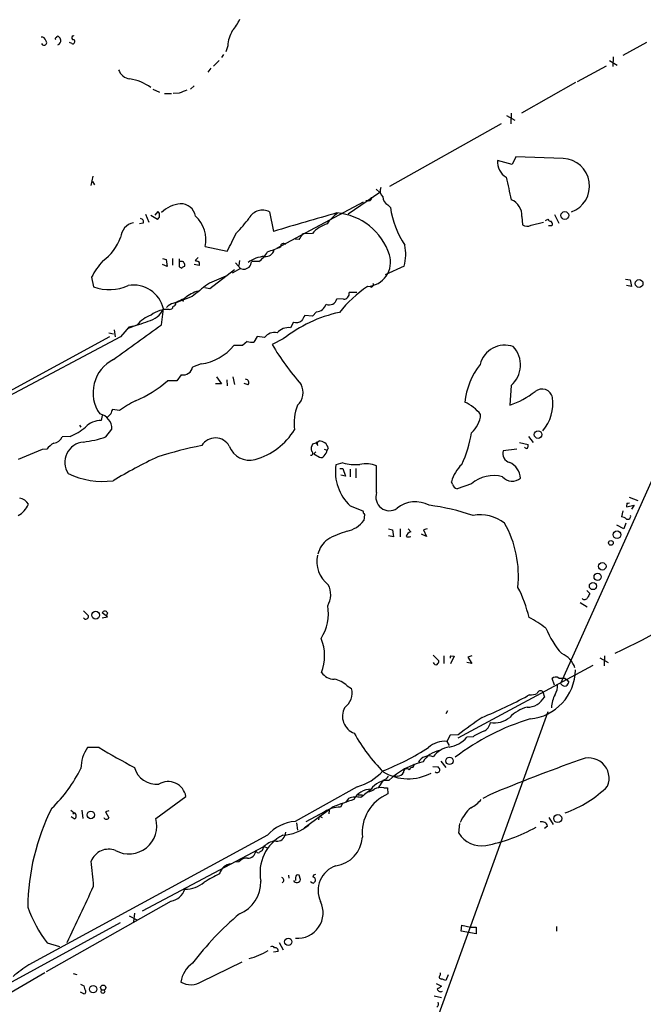
# Model space of a CAD drawing. Extents: x -110525 to 111783, y -221921 to 898.
# Drawn here: x 639 to 742, y 173 to 336 of the extents above; entities that cross this region are included whole.
import ezdxf

# ---------------------------------------------------------------- set-up
doc = ezdxf.new("R2010")
doc.units = 0
doc.header["$MEASUREMENT"] = 0
doc.layers.add('MAIN', color=5, linetype='CONTINUOUS')

msp = doc.modelspace()

# ---------------------------------------------------------------- linework, layer by layer
at = {"layer": 'MAIN'}
for p, q in [((647.446, 332.0627), (647.1073, 332.232)), ((742.8653, 332.232), (738.9707, 330.1153)), ((672.6767, 330.2847), (672.338, 329.7767)), ((673.354, 331.724), (673.0153, 330.708)), ((671.9147, 329.2687), (670.9833, 328.3373)), ((736.7693, 329.2687), (738.0393, 328.5067)), ((737.362, 329.8613), (737.2773, 328.2527)), ((670.56, 327.9987), (670.052, 327.3213)), ((736.1767, 328.3373), (731.3507, 325.7127)), ((731.0967, 325.628), (722.122, 320.548)), ((660.908, 324.5273), (662.0087, 324.0193)), ((662.8553, 323.7653), (664.0407, 323.7653)), ((665.3107, 323.85), (664.2947, 323.7653)), ((667.766, 325.0353), (667.1733, 324.5273)), ((720.4287, 320.548), (720.344, 318.77)), ((718.7353, 318.77), (700.1933, 308.356)), ((719.6667, 320.1247), (721.0213, 319.3627)), ((720.598, 311.9967), (718.1427, 312.674)), ((721.1907, 313.2667), (720.598, 311.9967)), ((729.0647, 313.0127), (721.1907, 313.2667)), ((650.6633, 308.5253), (651.002, 310.0493)), ((650.9173, 309.2027), (651.256, 308.61)), ((698.5847, 307.34), (693.3353, 303.784)), ((697.992, 307.9327), (698.5847, 307.34)), ((681.482, 298.1113), (695.8753, 305.816)), ((696.8067, 305.9853), (696.2987, 305.9853)), ((661.7547, 304.2073), (661.2467, 303.6147)), ((680.2967, 304.1227), (680.974, 300.9053)), ((699.9393, 305.308), (700.3627, 304.8847)), ((659.7227, 303.784), (660.2307, 302.4293)), ((660.5693, 303.6147), (661.67, 302.9373)), ((722.2067, 303.3607), (722.2913, 302.006)), ((723.7307, 301.9213), (725.7627, 302.4293)), ((726.1013, 302.6833), (726.5247, 302.9373)), ((727.6253, 303.6993), (728.3027, 302.26)), ((659.2993, 302.26), (658.7067, 302.1753)), ((727.1173, 301.8367), (726.6093, 301.8367)), ((727.2867, 302.006), (727.1173, 301.8367)), ((685.2073, 299.5507), (684.53, 299.6353)), ((687.4087, 300.5667), (685.8, 300.482)), ((669.6287, 298.3653), (673.2693, 297.6033)), ((662.5167, 296.418), (663.1093, 296.2487)), ((663.1093, 296.2487), (663.2787, 295.0633)), ((664.21, 296.418), (664.21, 295.3173)), ((665.3107, 296.3333), (665.3107, 295.0633)), ((668.4433, 296.5873), (667.9353, 296.0793)), ((675.3013, 296.0793), (675.2167, 295.2327)), ((678.5187, 295.91), (677.3333, 295.91)), ((663.2787, 295.0633), (662.5167, 295.402)), ((666.1573, 295.0633), (666.242, 295.2327)), ((668.6127, 295.2327), (667.766, 295.402)), ((670.3907, 291.4227), (674.4547, 294.5553)), ((675.4707, 294.7247), (674.116, 293.9627)), ((674.624, 295.656), (675.4707, 294.7247)), ((702.6487, 295.148), (699.516, 293.7087)), ((650.748, 293.2853), (651.0867, 291.6767)), ((739.394, 292.9467), (740.156, 292.862)), ((740.156, 292.862), (740.41, 291.7613)), ((669.544, 291.592), (670.3907, 291.4227)), ((697.0607, 291.6767), (696.5527, 291.7613)), ((740.41, 291.7613), (739.5633, 291.9307)), ((664.3793, 288.9673), (666.242, 289.814)), ((667.4273, 290.068), (664.718, 289.052)), ((665.6493, 289.6447), (665.988, 289.306)), ((692.5733, 289.6447), (691.4727, 289.7293)), ((694.7747, 290.7453), (693.5047, 290.7453)), ((662.3473, 285.4113), (662.686, 288.036)), ((687.4087, 286.8507), (686.1387, 286.9353)), ((688.086, 287.528), (687.4087, 286.8507)), ((654.4733, 284.5647), (654.6427, 283.3793)), ((657.0133, 285.0727), (655.574, 283.3793)), ((658.2833, 285.3267), (656.6747, 284.734)), ((684.276, 285.8347), (683.768, 284.9033)), ((653.7113, 283.3793), (636.4393, 273.9813)), ((655.574, 283.3793), (637.032, 273.558)), ((653.6267, 284.0567), (654.3887, 283.8873)), ((678.2647, 283.464), (677.672, 282.5327)), ((679.45, 283.2947), (678.2647, 283.464)), ((682.5827, 283.0407), (680.72, 282.1093)), ((675.8093, 281.94), (674.37, 281.94)), ((676.5713, 282.6173), (675.8093, 281.94)), ((668.9513, 278.892), (667.512, 278.384)), ((665.6493, 277.114), (664.8873, 276.098)), ((671.4913, 276.7753), (672.338, 275.59)), ((673.1847, 276.2673), (673.2693, 275.2513)), ((674.2007, 276.7753), (674.4547, 275.5053)), ((664.8873, 276.098), (663.3633, 276.098)), ((672.338, 275.59), (671.322, 275.59)), ((676.7407, 275.4207), (676.0633, 275.6747)), ((720.4287, 275.336), (720.1747, 272.034)), ((655.4047, 271.1873), (654.2193, 271.3567)), ((652.526, 270.3407), (652.3567, 269.494)), ((653.9653, 270.5947), (653.3727, 270.0867)), ((648.716, 268.732), (648.97, 268.3933)), ((647.192, 266.8693), (645.8373, 266.7847)), ((653.1187, 266.7847), (654.1347, 268.0547)), ((723.3073, 266.8693), (724.0693, 265.8533)), ((747.014, 266.8693), (728.6413, 225.9753)), ((688.0013, 265.7687), (687.4087, 265.5993)), ((688.0013, 265.7687), (688.5093, 266.1073)), ((688.1707, 265.5993), (688.34, 265.3453)), ((690.0333, 264.922), (689.864, 264.5833)), ((721.7833, 265.8533), (723.2227, 265.5147)), ((642.5353, 264.668), (638.556, 263.0593)), ((643.2973, 264.7527), (642.5353, 264.668)), ((688.0013, 264.3293), (687.6627, 263.9907)), ((687.6627, 263.9907), (688.594, 263.398)), ((689.356, 264.7527), (689.864, 264.5833)), ((721.36, 264.7527), (719.074, 264.4987)), ((692.4887, 262.4667), (691.3033, 262.128)), ((691.9807, 261.5353), (692.4887, 261.5353)), ((692.4887, 261.5353), (692.912, 260.2653)), ((694.6053, 261.5353), (694.6053, 260.0113)), ((698.0767, 257.556), (698.0767, 261.9587)), ((692.912, 260.2653), (692.15, 260.4347)), ((693.674, 261.4507), (693.674, 260.1807)), ((710.692, 258.9107), (710.5227, 259.334)), ((713.8247, 258.9953), (711.454, 258.1487)), ((739.9867, 256.794), (741.426, 256.2013)), ((693.674, 255.3547), (695.7907, 254.508)), ((739.648, 255.778), (739.5633, 255.1853)), ((739.5633, 255.1853), (740.8333, 255.4393)), ((740.8333, 255.4393), (740.41, 254.762)), ((696.0447, 253.9153), (695.96, 252.8993)), ((738.9707, 254.508), (738.7167, 253.492)), ((739.14, 251.5447), (737.9547, 252.1373)), ((739.4787, 252.476), (739.14, 251.5447)), ((700.024, 251.5447), (700.7013, 251.3753)), ((700.8707, 250.19), (700.024, 250.3593)), ((700.7013, 251.3753), (700.8707, 250.19)), ((701.9713, 251.5447), (701.9713, 250.19)), ((703.326, 251.5447), (703.7493, 251.0367)), ((706.374, 250.2747), (705.5273, 250.6133)), ((706.4587, 251.5447), (705.866, 251.3753)), ((705.866, 251.3753), (706.374, 250.2747)), ((732.9593, 241.3), (733.4673, 240.792)), ((731.8587, 239.268), (733.044, 238.5907)), ((649.3933, 237.9133), (650.24, 237.0667)), ((653.3727, 236.8973), (652.526, 237.5747)), ((653.3727, 237.5747), (653.2033, 237.1513)), ((652.526, 236.728), (653.3727, 236.8973)), ((707.4747, 230.5473), (708.406, 229.616)), ((709.2527, 230.4627), (709.2527, 229.1927)), ((710.3533, 230.4627), (710.946, 230.378)), ((713.9093, 230.4627), (713.232, 230.2087)), ((735.9227, 230.4627), (735.838, 228.7693)), ((710.946, 230.378), (710.3533, 229.108)), ((733.9753, 228.854), (711.5387, 216.7467)), ((713.9093, 229.1927), (713.0627, 229.362)), ((713.232, 230.2087), (713.9093, 229.1927)), ((735.1607, 230.124), (736.5153, 229.362)), ((727.6253, 225.552), (727.202, 226.6527)), ((728.726, 225.7213), (728.6413, 225.9753)), ((729.3187, 226.7373), (729.6573, 226.4833)), ((729.6573, 226.4833), (729.996, 226.06)), ((693.166, 225.4673), (693.928, 225.044)), ((723.4767, 223.9433), (723.138, 223.774)), ((725.678, 224.4513), (725.932, 223.6047)), ((726.5247, 221.1493), (698.1613, 142.6633)), ((709.8453, 221.3187), (709.5913, 220.8107)), ((710.2687, 217.2547), (709.7607, 216.2387)), ((709.7607, 216.2387), (710.0993, 215.5613)), ((711.6233, 217.3393), (710.2687, 217.2547)), ((714.0787, 217.0007), (713.0627, 216.916)), ((652.018, 215.2227), (650.0707, 215.2227)), ((708.7447, 212.9367), (709.5913, 211.9207)), ((707.39, 212.09), (708.3213, 212.0053)), ((699.1773, 209.804), (698.3307, 208.534)), ((701.4633, 210.4813), (700.8707, 210.3967)), ((694.8593, 208.7033), (684.53, 202.946)), ((699.262, 208.534), (699.8547, 208.534)), ((699.8547, 208.534), (699.9393, 207.518)), ((661.416, 203.454), (666.4113, 207.0947)), ((693.42, 206.756), (692.912, 206.0787)), ((695.0287, 207.3487), (695.706, 207.3487)), ((716.9573, 207.4333), (715.6873, 206.756)), ((647.2767, 204.8087), (647.8693, 204.3853)), ((647.6153, 204.216), (647.8693, 204.3853)), ((649.1393, 204.8087), (649.3087, 203.454)), ((653.6267, 204.724), (653.034, 204.5547)), ((653.034, 204.5547), (653.6267, 203.5387)), ((690.88, 205.4013), (686.054, 201.8453)), ((689.4407, 204.5547), (686.308, 202.8613)), ((690.2027, 204.8087), (690.118, 204.216)), ((692.404, 205.9093), (692.0653, 205.3167)), ((647.8693, 203.3693), (647.3613, 203.708)), ((684.784, 202.692), (684.9533, 201.5067)), ((688.5093, 203.8773), (688.4247, 203.2)), ((688.5093, 203.8773), (689.0173, 203.6233)), ((726.694, 203.6233), (727.3713, 202.438)), ((682.9213, 201.168), (682.8367, 200.5753)), ((711.708, 200.9987), (711.8773, 202.6073)), ((726.44, 202.184), (725.932, 201.7607)), ((679.958, 200.66), (640.334, 179.1547)), ((659.2147, 188.1293), (679.3653, 198.7973)), ((679.3653, 198.7973), (679.0267, 198.0353)), ((679.3653, 198.7973), (679.958, 198.5433)), ((675.2167, 196.2573), (674.4547, 196.1727)), ((683.4293, 194.056), (683.514, 193.548)), ((684.6147, 193.6327), (684.6147, 193.1247)), ((685.4613, 193.294), (685.2073, 194.056)), ((663.956, 189.738), (643.2127, 177.9693)), ((657.0133, 187.2827), (658.2833, 186.6053)), ((657.86, 187.706), (657.6907, 186.2667)), ((655.4893, 186.0973), (634.6613, 174.752)), ((712.1313, 184.7427), (712.216, 185.7587)), ((714.5867, 184.3193), (712.1313, 184.7427)), ((712.216, 185.7587), (713.6553, 185.42)), ((713.6553, 185.42), (714.5867, 185.42)), ((714.5867, 185.42), (714.5867, 184.3193)), ((727.964, 185.5047), (727.964, 184.7427)), ((643.382, 182.7953), (645.414, 182.2027)), ((681.9053, 182.88), (682.5827, 181.61)), ((681.736, 181.356), (680.974, 181.2713)), ((669.036, 176.3607), (675.7247, 179.6627)), ((630.0047, 170.2647), (642.9587, 177.8847)), ((647.7, 177.7153), (648.2927, 177.546)), ((708.66, 177.4613), (708.66, 177.8)), ((709.93, 177.4613), (709.5913, 176.53)), ((648.8853, 175.9373), (649.478, 175.6833)), ((649.478, 175.6833), (649.6473, 175.006)), ((707.9827, 176.022), (708.8293, 175.5987)), ((649.478, 174.3287), (648.8853, 174.5827)), ((707.644, 173.99), (708.8293, 173.736))]:
    msp.add_line(p, q, dxfattribs=at)
for centre, radius in [((629.0098, -110767.096), 111154.192), ((729.3276, 303.5479), 0.6479), ((741.6588, 292.2489), 0.6464), ((724.8823, 267.1657), 0.6309), ((737.9947, 250.5344), 0.6376), ((736.9779, 249.1831), 0.3981), ((735.5429, 245.3025), 0.6198), ((734.7697, 243.5625), 0.6), ((733.996, 242.0241), 0.5937), ((651.4214, 237.1993), 0.6533), ((710.1794, 212.9965), 0.6145), ((650.6202, 204.0291), 0.6202), ((728.1558, 203.4353), 0.6655), ((683.4024, 182.9547), 0.6061), ((651.0062, 175.0987), 0.6039), ((652.6782, 175.365), 0.4329), ((652.638, 174.7047), 0.3067)]:
    msp.add_circle(centre, radius, dxfattribs=at)
for centre, radius, start, end in [((665.119, 341.4345), 11.5579, 321.117221, 332.662089), ((678.6029, 331.4409), 5.2565, 148.603865, 176.912737), ((642.4012, 332.4224), 0.7417, 11.532613, 92.720065), ((642.8549, 332.2293), 0.4372, 202.400095, 51.342238), ((644.906, 332.867), 0.2116, 90, 216.875312), ((645.1177, 333.0787), 0.2117, 53.124688, 180), ((644.9604, 332.5767), 0.712, 286.281451, 6.338414), ((644.5668, 332.3163), 1.1522, 17.110772, 53.960562), ((647.753, 333.0469), 0.3086, 67.85722, 275.897224), ((647.5965, 332.4108), 0.3792, 246.618902, 60.243874), ((657.3349, 328.4105), 2.2026, 197.594239, 263.825561), ((655.8222, 318.2385), 8.0835, 54.037402, 80.919186), ((792.9456, 6.6043), 341.9583, 111.686821, 111.916004), ((721.188, 312.475), 3.0518, 176.261231, 238.247361), ((728.8361, 308.4297), 4.5888, 290.182804, 87.144454), ((1651.3479, 519.6963), 955.0972, 192.6902729, 192.9194514), ((699.9087, 307.6437), 1.276, 154.81465, 230.246171), ((696.7879, 306.4462), 0.4613, 272.335786, 16.600508), ((700.5709, 306.6446), 1.4783, 179.29847, 244.707286), ((719.3511, 303.5062), 2.8593, 357.083158, 67.859978), ((661.3738, 303.657), 0.6693, 341.559637, 55.310261), ((666.057, 300.0925), 5.4156, 96.116105, 133.235699), ((665.5495, 302.9607), 2.5176, 11.097927, 91.581914), ((679.1099, 301.9261), 2.4967, 61.618111, 151.77929), ((716.5167, 307.4156), 16.3511, 188.904331, 212.545234), ((658.8591, 302.514), 0.5083, 330.014605, 88.094603), ((661.5597, 303.3778), 0.4541, 284.057665, 8.549485), ((664.1829, 299.4355), 5.5499, 348.882003, 46.260802), ((659.2181, 316.2181), 22.0207, 315.015455, 323.457996), ((862.5155, -304.8012), 632.3272, 105.6938613, 106.684451), ((694.8614, 298.8715), 5.9907, 123.47229, 146.531159), ((690.7043, 294.0398), 9.9432, 17.384756, 85.567839), ((726.9649, 303.0473), 0.4537, 194.030118, 278.59446), ((726.3292, 301.9464), 0.9594, 3.561805, 42.837328), ((658.2794, 299.6971), 2.7123, 102.535911, 175.936358), ((691.9419, 296.3255), 6.2079, 109.555482, 136.906022), ((723.076, 303.0684), 1.3208, 233.550029, 299.715288), ((647.4399, 303.0036), 8.7099, 306.417967, 339.049674), ((-87.9286, 680.1073), 851.8988, 333.3203484, 333.5495433), ((675.7049, 306.2525), 11.628, 324.80566, 330.247112), ((675.7596, 299.8267), 4.791, 305.162592, 331.200943), ((679.7041, 298.1113), 1.3782, 259.375748, 349.379834), ((672.8893, 319.1836), 22.7889, 288.070174, 294.002517), ((682.5742, 298.4584), 0.4252, 35.282349, 192.64719), ((695.7158, 297.0536), 7.19, 344.631029, 12.57747), ((661.0868, 288.1724), 11.534, 137.297152, 153.685986), ((665.6493, 295.1906), 0.7194, 61.913927, 118.079046), ((710.5168, 423.002), 133.8752, 251.45383, 251.682999), ((668.1894, 295.4867), 0.4936, 329.034253, 59.044206), ((679.9023, 291.4302), 5.3457, 94.85363, 126.258736), ((675.0277, 296.3961), 2.3563, 323.019707, 348.094435), ((696.3729, 295.7731), 4.0159, 272.566153, 17.949479), ((665.7767, 295.3602), 0.5525, 212.502209, 265.567893), ((666.1996, 294.5131), 0.5518, 94.396316, 147.536771), ((665.285, 295.1733), 0.9588, 3.551733, 42.844497), ((675.9788, 296.0507), 1.42, 249.034042, 310.979433), ((687.8915, 255.8777), 40.4145, 111.597908, 116.327992), ((653.6613, 298.6947), 7.4754, 249.854102, 295.198635), ((657.6857, 286.8645), 5.1356, 13.185774, 99.432976), ((669.9783, 285.5117), 5.6982, 105.627451, 130.972436), ((1176.7018, -343.9216), 813.2056, 128.545219, 128.7743997), ((708.3249, 274.3957), 20.9797, 124.13348, 141.543894), ((697.1539, 292.0576), 0.3922, 256.2508, 32.672898), ((690.2055, 289.9857), 1.2929, 246.728672, 348.561438), ((692.5918, 290.5735), 0.9289, 268.858924, 10.657924), ((659.2147, 289.7717), 3.8811, 283.884072, 333.434289), ((663.4251, 283.3828), 4.5725, 87.590947, 127.302952), ((664.756, 286.9323), 2.0696, 100.487343, 139.00263), ((663.7018, 288.5442), 0.5989, 261.888839, 351.850958), ((664.2759, 288.9202), 0.4613, 272.335786, 16.600508), ((687.8892, 289.4312), 1.9133, 275.903676, 340.673916), ((662.362, 282.1225), 5.1868, 109.226185, 141.847054), ((696.6133, 265.4122), 22.5305, 102.085681, 128.516435), ((684.7417, 287.0908), 1.3396, 249.657701, 311.577419), ((897.5345, 159.5121), 246.8296, 148.919658, 149.148841), ((-780.9377, 2272.156), 2455.6519, 305.7676143, 305.9968002), ((654.1856, 300.319), 15.5063, 280.50714, 292.605597), ((683.4493, 282.4469), 2.477, 82.607585, 139.466446), ((681.1194, 281.9782), 2.1261, 77.854988, 141.740452), ((667.7405, 287.3852), 8.5791, 278.113479, 320.601717), ((677.3757, 285.8809), 3.3613, 256.153931, 275.057234), ((720.1031, 305.8239), 45.9718, 211.054319, 221.262028), ((719.3505, 277.8101), 4.2064, 70.316672, 166.286519), ((717.4753, 278.7177), 4.4898, 311.132264, 42.842834), ((657.1722, 274.1336), 6.1825, 116.758187, 214.917997), ((666.0009, 278.5993), 1.5264, 256.682101, 351.891132), ((724.6185, 271.3674), 11.9524, 141.503771, 174.36024), ((676.3063, 275.7851), 0.567, 320.008119, 88.888385), ((650.2716, 291.287), 20.0524, 292.759961, 310.758702), ((682.9953, 274.1546), 2.8863, 312.71702, 27.90305), ((725.5434, 272.9508), 1.7787, 11.453334, 129.666994), ((714.9237, 286.8208), 15.6915, 289.550664, 307.187425), ((720.3997, 272.3304), 6.9555, 319.364664, 8.046458), ((655.4899, 270.5098), 1.527, 146.315136, 176.812677), ((667.3347, 254.6688), 20.3761, 117.173201, 125.83759), ((691.811, 269.113), 7.4539, 156.928684, 188.820733), ((709.8338, 266.0977), 7.0628, 38.662215, 65.844273), ((651.6181, 268.1242), 2.5176, 358.418086, 78.902073), ((710.9462, 270.8063), 4.4125, 310.719179, 356.149648), ((643.6346, 275.6769), 9.4989, 291.99384, 309.934081), ((652.1966, 266.1961), 3.3018, 87.220699, 138.282878), ((644.3258, 267.3889), 1.6278, 275.53127, 338.211663), ((647.2826, 283.8438), 18.0298, 276.722888, 288.886364), ((671.2972, 263.9606), 2.6514, 29.362933, 148.517782), ((674.9281, 273.822), 11.1724, 285.564931, 328.413193), ((695.4223, 270.2304), 18.6095, 334.479114, 351.444754), ((646.9413, 261.7007), 4.7532, 121.147742, 140.05244), ((649.7409, 262.5306), 3.425, 95.82478, 212.532392), ((682.3684, 198.0627), 68.5908, 101.208265, 107.489526), ((676.9524, 266.4852), 3.5616, 200.109418, 285.864519), ((689.1014, 264.7526), 1.8927, 153.425472, 190.30593), ((688.1283, 265.7263), 0.1339, 288.462013, 161.537987), ((688.5799, 264.6257), 1.4833, 11.522803, 92.728148), ((722.9687, 265.2608), 0.3787, 206.585347, 296.551521), ((722.2905, 265.3455), 0.9474, 333.448472, 10.287538), ((703.9896, 175.4408), 97.6482, 115.627669, 120.585443), ((687.1546, 264.0754), 0.349, 255.975698, 75.955794), ((688.848, 263.9061), 0.5681, 243.43946, 333.425927), ((688.586, 264.6762), 1.2814, 306.936076, 355.842385), ((720.5523, 264.0495), 1.545, 163.097938, 255.854029), ((699.0269, 261.0298), 7.8013, 171.907497, 226.673508), ((694.5627, 269.7868), 7.6082, 254.181011, 275.430265), ((696.2913, 257.8133), 4.5135, 66.698733, 102.91241), ((716.4476, 257.7862), 6.1237, 133.710449, 165.359445), ((718.8086, 259.7113), 3.1515, 3.919168, 64.311463), ((652.5957, 272.7742), 13.3804, 244.585368, 277.335077), ((717.5311, 254.6906), 5.6805, 75.125369, 130.728858), ((720.5936, 261.4844), 2.0673, 219.098296, 311.104839), ((711.7925, 259.2492), 1.1514, 197.097241, 252.902759), ((638.4379, 254.5701), 2.088, 29.828608, 79.734668), ((700.1892, 256.7845), 2.2489, 159.937448, 304.509048), ((637.0416, 256.8237), 3.4301, 296.199758, 339.254511), ((704.5161, 251.1343), 4.8721, 62.081086, 128.799392), ((701.8655, 217.7299), 38.0305, 71.268002, 82.548898), ((739.7749, 256.2437), 0.4827, 254.757375, 307.88123), ((696.7468, 254.567), 0.9579, 183.531189, 222.867946), ((715.2855, 247.2505), 6.6066, 52.274099, 100.524987), ((738.8135, 252.5065), 0.9902, 40.782042, 95.60984), ((739.7749, 253.5949), 0.4897, 244.397812, 17.972449), ((692.1264, 255.8392), 4.8311, 282.426669, 322.516228), ((703.5859, 243.6666), 18.0394, 354.08632, 29.231711), ((696.8614, 237.8463), 13.7798, 105.555761, 120.109662), ((704.0882, 249.9358), 1.1519, 107.110409, 162.889591), ((703.3683, 251.0788), 0.8898, 244.647392, 295.352608), ((692.3295, 246.4522), 4.0809, 125.689626, 167.847487), ((693.0028, 246.0837), 4.864, 167.433246, 232.374311), ((686.9828, 240.569), 3.474, 328.619611, 28.587162), ((701.7894, 231.6022), 22.2221, 13.560608, 27.339586), ((902.6029, 155.8134), 189.2834, 153.323728, 153.552938), ((685.7603, 341.7805), 122.4557, 295.097297, 304.512509), ((682.581, 237.4354), 7.4858, 326.844255, 10.192027), ((732.5971, 240.3921), 0.5996, 228.177581, 332.443505), ((649.7743, 237.0032), 0.47, 215.840947, 7.764617), ((652.9493, 237.4053), 0.4559, 21.806076, 158.189256), ((712.2122, 216.1601), 23.4844, 53.485623, 61.572142), ((739.3048, 240.238), 14.113, 201.634726, 221.963102), ((681.9225, 230.401), 7.5238, 338.706121, 23.004204), ((710.7342, 230.1664), 0.4825, 142.120851, 195.271781), ((727.3726, 227.2586), 3.8235, 17.8516, 67.906127), ((707.9404, 229.4466), 0.4732, 190.296185, 296.559637), ((707.4485, 229.6756), 0.9594, 317.162672, 356.438195), ((691.0684, 229.1902), 2.6222, 215.466558, 269.582667), ((722.7732, 228.2517), 8.325, 275.432078, 358.900821), ((690.2343, 222.4151), 4.2321, 46.15363, 78.896899), ((727.7985, 226.0947), 0.8168, 51.881384, 136.909979), ((725.4837, 225.4739), 2.6546, 326.997758, 3.516018), ((728.8107, 480.7371), 254.0003, 269.885409, 270.114592), ((729.3187, 226.1588), 0.7367, 216.432795, 290.169164), ((728.8948, 226.399), 1.1522, 306.039438, 342.889228), ((690.9223, 224.3243), 3.0907, 306.0868, 13.465665), ((723.2921, 228.1685), 4.2292, 272.501675, 290.117139), ((725.2655, 224.1294), 0.5232, 37.967182, 172.54357), ((731.9272, 221.7121), 4.8113, 151.226353, 178.635137), ((673.1204, 320.0015), 108.4504, 293.061624, 297.464729), ((723.0932, 225.137), 3.2259, 269.291321, 331.641143), ((695.4223, 220.4226), 3.0252, 152.345636, 249.266398), ((724.6007, 215.9873), 6.1228, 104.639062, 136.292406), ((734.9449, 182.2801), 39.3658, 106.808583, 127.253185), ((753.5605, 163.5569), 68.2003, 123.8185, 127.945572), ((715.1767, 219.5924), 1.7943, 292.271056, 352.921721), ((717.6016, 223.4593), 4.1385, 261.043424, 308.444239), ((721.3652, 232.8268), 31.0131, 209.419233, 224.320938), ((719.0386, 209.6943), 8.8309, 111.119589, 124.170355), ((709.3536, 212.38), 3.8801, 83.977468, 132.89243), ((709.293, 220.3263), 5.0834, 279.12656, 317.865589), ((655.3058, 211.6526), 6.3366, 145.707792, 179.10751), ((702.8753, 298.3821), 97.478, 238.551543, 242.496692), ((682.8994, 252.412), 44.1601, 291.511929, 302.632519), ((709.2002, 210.7808), 3.9974, 100.223695, 148.792147), ((710.8329, 211.1649), 4.2069, 100.042694, 142.965032), ((708.6049, 201.0369), 12.1478, 103.440587, 134.378992), ((703.385, 212.5727), 0.9588, 317.155503, 356.448267), ((706.7818, 211.823), 1.9996, 69.725329, 151.818794), ((832.2969, -70.1379), 300.5811, 109.554925, 112.564428), ((733.2729, 210.0827), 3.4129, 337.70634, 117.64548), ((628.2252, 221.8456), 23.0704, 313.630977, 334.052713), ((661.5945, 213), 3.8873, 196.119712, 274.862421), ((692.4916, 217.2486), 8.8672, 285.486791, 318.110717), ((703.3079, 218.1804), 8.1465, 239.533314, 298.028095), ((701.5197, 211.6949), 1.2149, 267.33919, 329.265937), ((703.075, 211.1859), 0.5231, 36.534723, 192.351793), ((704.0523, 211.3442), 0.5776, 86.45646, 164.630921), ((708.1096, 211.5397), 0.4827, 232.12814, 344.745922), ((707.6198, 211.3539), 0.9573, 3.521453, 42.879217), ((663.4738, 206.5785), 2.9825, 9.966693, 121.307717), ((699.8781, 206.4237), 3.3037, 85.997419, 145.813038), ((698.867, 211.0598), 1.2936, 283.879402, 333.434949), ((697.1053, 205.0546), 3.2256, 89.289479, 151.642582), ((1034.9758, -215.725), 542.1344, 128.546458, 128.775639), ((696.2811, 210.0628), 2.2497, 281.301941, 307.585052), ((698.7962, 206.2628), 2.3185, 78.409935, 119.534912), ((723.0592, 222.3213), 19.0249, 289.479076, 314.655439), ((988.9254, -640.687), 897.0488, 109.1762815, 109.4054627), ((694.6936, 203.7488), 3.2658, 76.571824, 112.953478), ((702.7053, 201.0475), 7.0369, 113.145669, 185.923428), ((711.5387, 209.7191), 4.998, 296.131836, 321.190519), ((676.9952, 188.4939), 36.8312, 153.117986, 179.645158), ((647.6577, 203.8773), 0.5503, 292.613458, 67.386542), ((691.933, 200.8713), 4.4474, 88.295318, 124.083472), ((717.9764, 200.2928), 6.5071, 130.620014, 157.559759), ((653.2226, 203.7734), 0.4673, 198.733463, 329.852116), ((656.945, 202.1998), 4.6436, 241.472356, 15.669812), ((685.1158, 196.0593), 6.9116, 94.862019, 138.267395), ((725.5281, 201.9639), 0.9381, 13.569615, 106.943772), ((682.0768, 208.0863), 7.4382, 273.246187, 309.57893), ((711.0913, 226.052), 27.562, 280.671769, 299.294374), ((685.6676, 194.4659), 6.958, 117.099405, 191.825425), ((681.9916, 195.9465), 3.8762, 102.641519, 132.652826), ((681.5455, 201.041), 1.3726, 252.960494, 340.167033), ((690.637, 200.6136), 5.0774, 277.540432, 356.699738), ((715.4594, 203.3123), 4.4075, 211.66337, 279.611495), ((653.5789, 195.2113), 3.1272, 68.455122, 158.803189), ((676.7077, 198.1578), 1.3087, 267.73616, 354.629192), ((678.434, 198.2047), 0.456, 201.810744, 291.79441), ((679.0688, 197.4852), 0.5517, 94.376403, 147.539959), ((604.3332, 189.5178), 46.83, 3.275217, 8.379141), ((676.5288, 195.1148), 1.7399, 85.807394, 138.952556), ((674.0943, 193.7825), 2.1413, 93.95255, 168.065589), ((692.705, 191.4716), 4.3409, 108.838566, 204.763802), ((666.1935, 196.7758), 5.0907, 270.545872, 309.905436), ((681.2352, 173.8484), 22.3723, 114.382574, 121.759895), ((673.1581, 192.9039), 5.7008, 292.082853, 1.367994), ((682.2197, 193.1942), 0.4518, 295.373924, 76.040643), ((684.8388, 193.4184), 0.6348, 207.55803, 348.698918), ((685.038, 193.6665), 0.4247, 66.507351, 184.565314), ((687.9456, 193.803), 1.1614, 221.068974, 251.547891), ((687.9167, 193.7173), 0.4234, 90, 180), ((687.4588, 193.2248), 0.4937, 338.021905, 85.992933), ((772.4223, 108.1957), 119.7487, 134.885409, 135.114591), ((-1679.4265, 1288.2054), 2575.3707, 334.5837832, 334.8129673), ((663.4855, 192.6058), 2.9061, 279.317117, 341.533878), ((684.9368, 187.7978), 4.2526, 265.656267, 25.869112), ((659.5476, 195.4074), 20.5034, 199.029942, 217.960691), ((708.2616, 148.5597), 51.1096, 130.157777, 142.872891), ((673.509, 192.3357), 12.6315, 285.619533, 301.148355), ((680.7482, 181.8076), 0.4195, 19.652905, 132.275526), ((681.2703, 181.483), 0.4827, 344.745922, 105.254078), ((652.4357, 160.1016), 22.5715, 122.421936, 130.725358), ((670.1186, 175.6168), 4.6014, 124.505124, 171.763359), ((708.8358, 177.1454), 0.3615, 119.096166, 268.969612), ((708.2812, 173.8698), 2.9653, 63.780594, 79.348297), ((649.4549, 174.6943), 0.3663, 273.61536, 58.314618), ((667.2269, 179.3269), 3.4743, 241.417443, 301.379221), ((835.5025, 6.0038), 211.6803, 126.756654, 126.985815), ((708.7216, 175.2869), 0.6024, 199.006384, 297.385998), ((707.6298, 172.72), 0.7367, 306.432795, 20.169163)]:
    msp.add_arc(centre, radius, start, end, dxfattribs=at)

doc.saveas('drawing.dxf')
